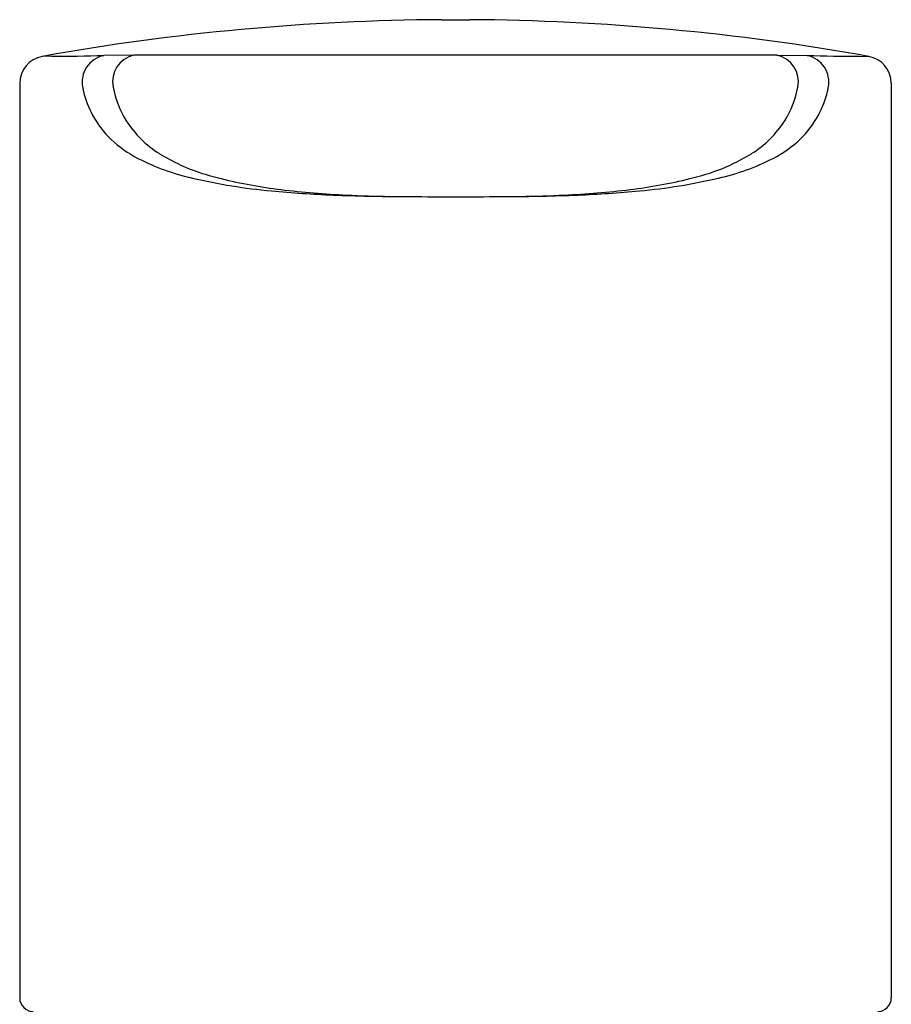
# Model space of a CAD drawing. Extents: x 4352.16 to 4354.55, y 206.38 to 210.03.
# Drawn here: x 4352.73 to 4353.99, y 208.61 to 210.03 of the extents above; entities that cross this region are included whole.
import ezdxf

# ---------------------------------------------------------------- set-up
doc = ezdxf.new("R2010")
doc.units = 0
doc.header["$LTSCALE"] = 0.64311
doc.layers.get('0').update_dxf_attribs({"color": 255, "linetype": 'CONTINUOUS'})

msp = doc.modelspace()

# ---------------------------------------------------------------- linework, layer by layer
for p, q in [((4353.336, 210.0312), (4353.3762, 210.0312)), ((4352.772, 209.9783), (4352.7586, 209.9781)), ((4352.8914, 209.98), (4352.8478, 209.9795)), ((4353.8207, 209.98), (4352.8914, 209.98)), ((4353.8207, 209.98), (4353.8644, 209.9795)), ((4353.9402, 209.9783), (4353.9536, 209.9781)), ((4352.7262, 209.9394), (4352.7262, 208.6172)), ((4353.986, 209.9394), (4353.986, 208.6172))]:
    msp.add_line(p, q)
for centre, radius, start, end in [((4353.3561, 206.6424), 3.3888, 90.3392, 100.1548), ((4353.3561, 206.6424), 3.3888, 79.8452, 89.6608), ((4352.7655, 209.9394), 0.0393, 100.1206, 180.0321), ((4352.7713, 212.5181), 2.5398, 270.0159, 271.726), ((4352.8559, 209.9409), 0.0394, 101.9101, 191.6937), ((4352.8997, 209.9415), 0.0394, 102.1577, 191.3038), ((4353.8124, 209.9415), 0.0394, 348.6962, 77.8423), ((4353.8563, 209.9409), 0.0394, 348.3063, 78.0899), ((4353.9409, 212.5181), 2.5398, 268.274, 269.9841), ((4353.9467, 209.9394), 0.0393, 359.9679, 79.8794), ((4352.855, 209.9374), 0.0379, 186.7429, 195.3511), ((4352.9597, 209.9615), 0.1453, 193.5619, 207.9925), ((4353.008, 209.9632), 0.1498, 191.3241, 211.4113), ((4353.7042, 209.9632), 0.1498, 328.5887, 348.6759), ((4353.7525, 209.9615), 0.1453, 332.0075, 346.4381), ((4353.8572, 209.9374), 0.0379, 344.6489, 353.2571), ((4352.9524, 209.9584), 0.1374, 208.2783, 226.6606), ((4353.0093, 209.9676), 0.1532, 212.5596, 238.0661), ((4353.7029, 209.9676), 0.1532, 301.9339, 327.4404), ((4353.7598, 209.9584), 0.1374, 313.3394, 331.7217), ((4352.9805, 209.9895), 0.1794, 226.9585, 242.2638), ((4353.7317, 209.9895), 0.1794, 297.7362, 313.0415), ((4353.0487, 210.1261), 0.332, 242.8239, 257.3277), ((4353.0806, 210.0863), 0.2917, 238.5213, 257.5004), ((4353.6316, 210.0863), 0.2917, 282.4996, 301.4787), ((4353.6635, 210.1261), 0.332, 282.6723, 297.1761), ((4353.1701, 210.6417), 0.8617, 256.9702, 264.6833), ((4353.194, 210.5206), 0.7405, 256.2026, 262.9849), ((4353.5182, 210.5206), 0.7405, 277.0151, 283.7974), ((4353.5421, 210.6417), 0.8617, 275.3167, 283.0298), ((4353.2385, 211.3123), 1.5357, 264.4628, 267.793), ((4353.2518, 210.9866), 1.21, 262.9644, 267.4901), ((4353.4604, 210.9866), 1.21, 272.5099, 277.0356), ((4353.4737, 211.3123), 1.5357, 272.207, 275.5372), ((4353.2872, 212.5132), 2.7376, 267.7426, 269.8955), ((4353.2933, 211.8508), 2.0752, 267.3893, 269.1222), ((4353.3169, 213.1819), 3.4065, 269.0684, 269.5684), ((4353.3421, 216.8634), 7.0881, 269.58933, 270.11329), ((4353.3701, 216.8634), 7.0881, 269.88671, 270.41067), ((4353.3953, 213.1819), 3.4065, 270.4316, 270.9316), ((4353.425, 212.5132), 2.7376, 270.1045, 272.2574), ((4353.4188, 211.8508), 2.0752, 270.8778, 272.6107), ((4352.7459, 208.6172), 0.0197, 180.0524, 269.9586), ((4353.9663, 208.6172), 0.0197, 270.0414, 359.9476)]:
    msp.add_arc(centre, radius, start, end)

doc.saveas('drawing.dxf')
